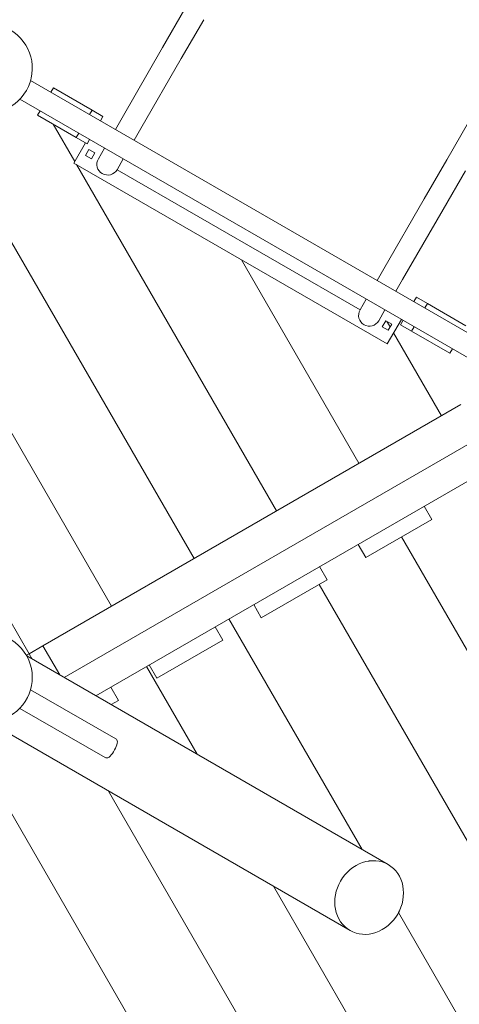
# Model space of a CAD drawing. Units: millimetres. Extents: x 111.5 to 170.2, y 65.1 to 140.8.
# Drawn here: x 136.3 to 139.8, y 83.8 to 91.6 of the extents above; entities that cross this region are included whole.
import ezdxf

# ---------------------------------------------------------------- set-up
doc = ezdxf.new("R2010")
doc.units = ezdxf.units.MM
doc.header["$MEASUREMENT"] = 0
doc.layers.add('Ebene 1', color=7, linetype='Continuous', lineweight=0)

# ---------------------------------------------------------------- blocks, each defined once
blk = doc.blocks.new('Block_0')
at = {"layer": 'Ebene 1', "color": 250, "lineweight": 9}
for p, q in [((137.5986, 91.6574), (137.4224, 91.3522)), ((137.5696, 91.2672), (137.7458, 91.5724)), ((137.4224, 91.3522), (137.1038, 90.8005)), ((137.251, 90.7155), (137.5696, 91.2672)), ((139.9515, 89.0332), (136.3826, 91.0937)), ((136.5632, 91.0356), (136.5432, 91.001)), ((136.5632, 91.0356), (136.8663, 90.8606)), ((135.5914, 90.9274), (137.6699, 87.3274)), ((136.2976, 90.9465), (139.8665, 88.886)), ((136.4582, 90.8538), (136.4382, 90.8191)), ((136.8463, 90.826), (136.8663, 90.8606)), ((136.9529, 90.8106), (136.8663, 90.8606)), ((136.7413, 90.6441), (136.4382, 90.8191)), ((136.9329, 90.776), (136.9529, 90.8106)), ((137.1038, 90.8005), (137.0505, 90.7081)), ((139.8314, 90.7647), (139.6597, 90.4674)), ((136.7307, 90.4541), (136.5608, 90.7484)), ((137.251, 90.7155), (137.1977, 90.6231)), ((136.7413, 90.6441), (136.7613, 90.6788)), ((136.7413, 90.6441), (136.8279, 90.5941)), ((136.8279, 90.5941), (136.8479, 90.6288)), ((137.0203, 86.9524), (134.9419, 90.5524)), ((136.8156, 90.6013), (136.7239, 90.4424)), ((136.8413, 90.5508), (136.8138, 90.5031)), ((136.8889, 90.5233), (136.8413, 90.5508)), ((136.9655, 90.5609), (136.9163, 90.4757)), ((136.8138, 90.5031), (136.8614, 90.4756)), ((136.8614, 90.4756), (136.8889, 90.5233)), ((137.1127, 90.4759), (137.0635, 90.3907)), ((139.4835, 90.1622), (139.6597, 90.4674)), ((136.7239, 90.4424), (139.1921, 89.0174)), ((138.3194, 87.7024), (136.7442, 90.4307)), ((137.0635, 90.3907), (138.9775, 89.2857)), ((139.8069, 90.3824), (139.6308, 90.0772)), ((134.2924, 90.1774), (136.3708, 86.5774)), ((139.4835, 90.1622), (139.165, 89.6105)), ((139.3122, 89.5255), (139.6308, 90.0772)), ((138.0432, 89.6807), (138.9689, 88.0774)), ((139.165, 89.6105), (139.1116, 89.5181)), ((139.2589, 89.4331), (139.3122, 89.5255)), ((139.0266, 89.3709), (138.9775, 89.2857)), ((139.4211, 89.3856), (139.4011, 89.351)), ((139.5077, 89.3356), (139.4211, 89.3856)), ((139.5077, 89.3356), (139.4877, 89.301)), ((139.5077, 89.3356), (139.8108, 89.1606)), ((139.1247, 89.2007), (139.1739, 89.2859)), ((139.1521, 89.1531), (139.1796, 89.2008)), ((139.1997, 89.1256), (139.1521, 89.1531)), ((139.1796, 89.2008), (139.2272, 89.1733)), ((139.2147, 89.1516), (139.1897, 89.1949)), ((139.3038, 89.2109), (139.1921, 89.0174)), ((139.2272, 89.1733), (139.1997, 89.1256)), ((139.3161, 89.2038), (139.2961, 89.1691)), ((139.2961, 89.1691), (139.3827, 89.1191)), ((139.4027, 89.1538), (139.3827, 89.1191)), ((139.6184, 88.4524), (139.2421, 89.1041)), ((139.6858, 88.9441), (139.3827, 89.1191)), ((139.6858, 88.9441), (139.7058, 88.9788)), ((139.77, 88.5399), (136.4791, 86.6399)), ((140.1969, 88.4399), (136.6461, 86.3899)), ((140.6079, 88.3886), (136.8961, 86.2455)), ((139.5421, 87.6346), (139.4821, 87.7386)), ((139.0224, 87.3346), (139.5421, 87.6346)), ((138.9624, 87.4386), (139.0224, 87.3346)), ((139.3039, 87.4971), (140.203, 85.9399)), ((138.7193, 87.1596), (138.6593, 87.2636)), ((138.1997, 86.8596), (138.7193, 87.1596)), ((140.203, 84.4399), (138.6544, 87.1221)), ((138.1397, 86.9636), (138.1997, 86.8596)), ((138.9937, 85.0345), (137.9449, 86.8511)), ((137.8966, 86.6846), (137.8366, 86.7886)), ((137.377, 86.3846), (137.8966, 86.6846)), ((136.3492, 86.5649), (136.3708, 86.5774)), ((136.3708, 86.5774), (136.4791, 86.6399)), ((136.3956, 86.5345), (136.3708, 86.5774)), ((136.6121, 86.4095), (136.4791, 86.6399)), ((139.1992, 84.9158), (136.3522, 86.5595)), ((137.6946, 85.7845), (137.2953, 86.4761)), ((137.317, 86.4886), (137.377, 86.3846)), ((137.054, 85.9061), (136.3826, 86.2937)), ((137.0739, 86.2096), (137.0139, 86.3136)), ((137.7998, 82.6024), (135.7213, 86.2024)), ((137.0161, 86.1763), (137.0739, 86.2096)), ((136.2976, 86.1465), (136.969, 85.7589)), ((136.0522, 86.0399), (138.8989, 84.3964)), ((138.4493, 82.9774), (136.9956, 85.4953)), ((139.0988, 83.3524), (138.2946, 84.7453)), ((139.7483, 83.7274), (139.2803, 84.5379)), ((138.8989, 84.3964), (138.8992, 84.3962))]:
    blk.add_line(p, q, dxfattribs=at)
for points in [[(137.054, 85.9061), (137.0544, 85.9058), (137.0584, 85.9029), (137.0621, 85.8987), (137.0654, 85.8912), (137.0666, 85.8821), (137.0655, 85.8716), (137.0625, 85.8598), (137.0575, 85.8466), (137.0511, 85.8326), (137.0437, 85.8186), (137.0357, 85.8051), (137.027, 85.7919), (137.018, 85.7801), (137.0091, 85.7702), (137.0005, 85.7629), (136.992, 85.7579), (136.9836, 85.7557), (136.9757, 85.7562), (136.969, 85.7589)], [(138.8989, 84.3964), (138.8992, 84.3962), (138.9217, 84.3849), (138.9457, 84.376), (138.9707, 84.3698), (138.9964, 84.3663), (139.0227, 84.3657), (139.0492, 84.3678), (139.0757, 84.3727), (139.1019, 84.3804), (139.1277, 84.3907), (139.1527, 84.4035), (139.1766, 84.4188), (139.1994, 84.4364), (139.2207, 84.4561), (139.2404, 84.4777), (139.2582, 84.501), (139.274, 84.5259), (139.2742, 84.5261), (139.2803, 84.5379), (139.2877, 84.5521), (139.299, 84.579), (139.3079, 84.6068), (139.3144, 84.6351), (139.3183, 84.6636), (139.3196, 84.6921), (139.3183, 84.7201), (139.3144, 84.7476), (139.3079, 84.7742), (139.299, 84.7996), (139.2877, 84.8237), (139.274, 84.8461), (139.2582, 84.8667), (139.2404, 84.8853), (139.2207, 84.9017), (139.1994, 84.9157), (139.1992, 84.9158), (139.1766, 84.9272), (139.1527, 84.9361), (139.1277, 84.9423), (139.1019, 84.9458), (139.0757, 84.9464), (139.0492, 84.9443), (139.0461, 84.9437), (139.0227, 84.9393), (138.9964, 84.9317), (138.9707, 84.9214), (138.9457, 84.9085), (138.9217, 84.8932), (138.8989, 84.8757), (138.8776, 84.856), (138.858, 84.8344), (138.8401, 84.811), (138.8243, 84.7862), (138.8107, 84.7601), (138.7993, 84.733), (138.7904, 84.7052), (138.784, 84.6769), (138.7801, 84.6484), (138.7788, 84.62), (138.7801, 84.5919), (138.784, 84.5645), (138.7904, 84.5379), (138.7993, 84.5124), (138.8107, 84.4884), (138.8243, 84.4659), (138.8401, 84.4453), (138.858, 84.4267), (138.8776, 84.4104), (138.8989, 84.3964)]]:
    blk.add_lwpolyline(points, dxfattribs=at)
for points, knots in [([(135.8711, 90.8868), (136.0385, 90.7901), (136.2525, 90.8475), (136.3492, 91.0149), (136.4458, 91.1823), (136.3885, 91.3963), (136.2211, 91.493)], [0, 0, 0, 0, 1, 1, 1, 2, 2, 2, 2]), ([(136.9163, 90.4757), (136.8928, 90.435), (136.9068, 90.3831), (136.9474, 90.3596), (136.9881, 90.3361), (137.0401, 90.35), (137.0635, 90.3907), (137.0635, 90.3907), (137.0635, 90.3907), (137.0635, 90.3907)], [0, 0, 0, 0, 1, 1, 1, 2, 2, 2, 3, 3, 3, 3]), ([(138.9775, 89.2857), (138.954, 89.245), (138.9679, 89.1931), (139.0086, 89.1696), (139.0492, 89.1461), (139.1012, 89.16), (139.1247, 89.2007), (139.1247, 89.2007), (139.1247, 89.2007), (139.1247, 89.2007)], [0, 0, 0, 0, 1, 1, 1, 2, 2, 2, 3, 3, 3, 3]), ([(136.3522, 86.5595), (136.2585, 86.7286), (136.0455, 86.7897), (135.8764, 86.696), (135.7073, 86.6023), (135.6462, 86.3893), (135.7399, 86.2202)], [0, 0, 0, 0, 1, 1, 1, 2, 2, 2, 2]), ([(135.7399, 86.2202), (135.8336, 86.0511), (136.0467, 85.99), (136.2157, 86.0838), (136.3848, 86.1775), (136.4459, 86.3905), (136.3522, 86.5595)], [0, 0, 0, 0, 1, 1, 1, 2, 2, 2, 2])]:
    blk.add_open_spline(points, degree=3, knots=knots, dxfattribs=at)

msp = doc.modelspace()

# ---------------------------------------------------------------- block references
at = {"layer": 'Ebene 1'}
msp.add_blockref('Block_0', (0, 0), dxfattribs=at)

doc.saveas('drawing.dxf')
